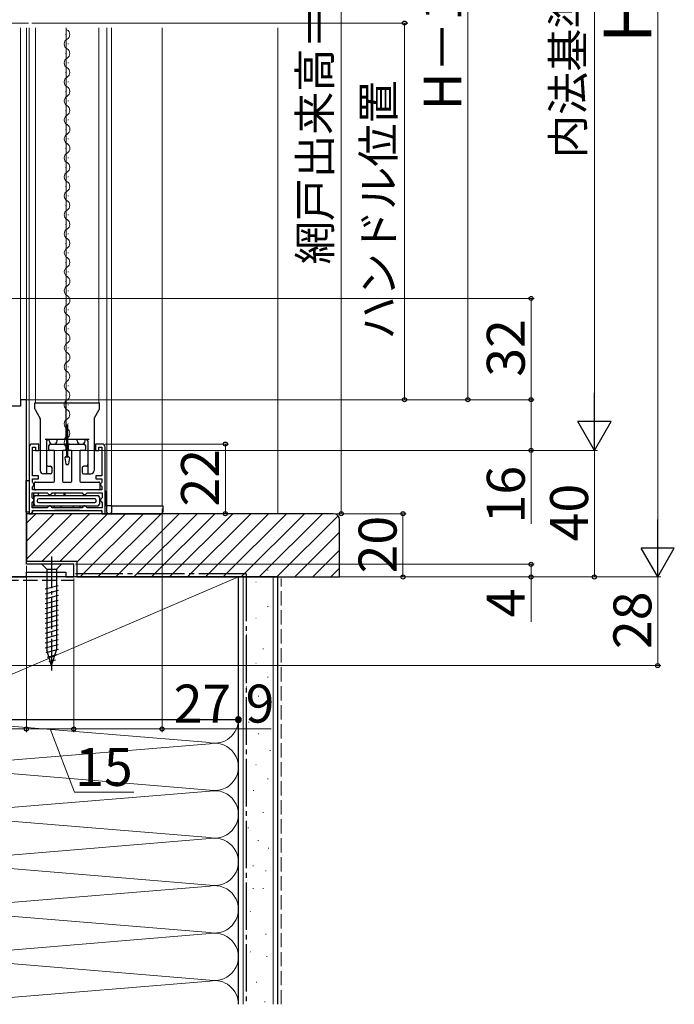
# Model space of a CAD drawing. Extents: x 105 to 1155, y 126 to 1689.
# Drawn here: x 323 to 530, y 881 to 1192 of the extents above; entities that cross this region are included whole.
import ezdxf

# ---------------------------------------------------------------- set-up
doc = ezdxf.new("R2010")
doc.units = 0
doc.linetypes.add('YCENTER_1', pattern=[13, 10, -1, 1, -1])
doc.linetypes.add('YHIDDEN_1', pattern=[4, 3, -1])
for name, color, linetype, lineweight in [('YKK_11', 7, 'CONTINUOUS', 30), ('YKK_12', 2, 'CONTINUOUS', 13), ('YKK_13', 4, 'CONTINUOUS', 30), ('YKK_D', 6, 'CONTINUOUS', 13), ('YSS_K', 3, 'CONTINUOUS', 13), ('YSS_KE', 3, 'CONTINUOUS', 30)]:
    doc.layers.add(name, color=color, linetype=linetype, lineweight=lineweight)
doc.styles.add('text-b', font='txt')

msp = doc.modelspace()

# ---------------------------------------------------------------- linework, layer by layer
at = {"layer": 'YKK_11', "linetype": 'ByBlock', "lineweight": -2, "ltscale": 0.5}
for p, q in [((325, 1072), (323.2, 1072)), ((323.2, 1072), (323.2, 1070)), ((325, 1020), (325, 1072)), ((323.2, 1070), (315, 1070)), ((328.9, 1058), (326.9, 1058)), ((328.9, 1056), (328.9, 1058)), ((348.9, 1058), (346.9, 1058)), ((346.9, 1058), (346.9, 1056)), ((325.9, 1057), (325.9, 1036)), ((326.9, 1048), (326.9, 1057)), ((326.9, 1057), (327.9, 1057)), ((327.9, 1057), (327.9, 1056)), ((327.9, 1056), (328.9, 1056)), ((346.9, 1056), (347.9, 1056)), ((347.9, 1056), (347.9, 1057)), ((347.9, 1057), (348.9, 1057)), ((348.9, 1057), (348.9, 1048.01)), ((349.9, 1036), (349.9, 1057)), ((328.8, 1048), (326.9, 1048)), ((326.9, 1045.97), (326.9, 1047)), ((326.9, 1047), (328.8, 1047)), ((327.1, 1045.77), (326.9, 1045.97)), ((327.4, 1045.47), (327.1, 1045.77)), ((327.4, 1045.03), (327.4, 1045.47)), ((328.8, 1047), (328.8, 1048)), ((348.9, 1048.01), (347, 1048.01)), ((347, 1048.01), (347, 1047.01)), ((347, 1047.01), (348.9, 1047.01)), ((348.7, 1045.75), (348.4, 1045.45)), ((348.4, 1045.45), (348.4, 1045.05)), ((348.9, 1045.95), (348.7, 1045.75)), ((348.9, 1047.01), (348.9, 1045.95)), ((326.8, 1041.05), (326.8, 1042.6)), ((326.8, 1042.6), (331.6, 1042.6)), ((326.9, 1044.53), (327.1, 1044.73)), ((326.9, 1043.5), (326.9, 1044.53)), ((348.9, 1043.5), (326.9, 1043.5)), ((327.1, 1044.73), (327.4, 1045.03)), ((331.6, 1042.6), (331.9, 1042.3)), ((331.9, 1042.3), (332.2, 1042)), ((332.6, 1042), (332.9, 1042.3)), ((332.9, 1042.3), (333.2, 1042.6)), ((333.2, 1042.6), (342.6, 1042.6)), ((342.6, 1042.6), (342.9, 1042.3)), ((342.9, 1042.3), (343.2, 1042)), ((343.6, 1042), (343.9, 1042.3)), ((343.9, 1042.3), (344.2, 1042.6)), ((344.2, 1042.6), (349, 1042.6)), ((348.4, 1045.05), (348.7, 1044.75)), ((348.7, 1044.75), (348.9, 1044.55)), ((348.9, 1044.55), (348.9, 1043.5)), ((349, 1042.6), (349, 1041.05)), ((327.1, 1040.75), (326.8, 1041.05)), ((326.8, 1039.45), (327.1, 1039.75)), ((326.8, 1037.9), (326.8, 1039.45)), ((327.4, 1040.45), (327.1, 1040.75)), ((327.1, 1039.75), (327.4, 1040.05)), ((327.4, 1040.05), (327.4, 1040.45)), ((332.2, 1042), (332.6, 1042)), ((343.2, 1042), (343.6, 1042)), ((348.7, 1040.75), (348.4, 1040.45)), ((348.4, 1040.45), (348.4, 1040.05)), ((348.4, 1040.05), (348.7, 1039.75)), ((349, 1041.05), (348.7, 1040.75)), ((348.7, 1039.75), (349, 1039.45)), ((349, 1039.45), (349, 1037.9)), ((325.9, 1036), (326.9, 1036)), ((331.6, 1037.9), (326.8, 1037.9)), ((326.9, 1036), (326.9, 1037)), ((326.9, 1037), (348.9, 1037)), ((331.9, 1038.2), (331.6, 1037.9)), ((332.2, 1038.5), (331.9, 1038.2)), ((332.6, 1038.5), (332.2, 1038.5)), ((332.9, 1038.2), (332.6, 1038.5)), ((333.2, 1037.9), (332.9, 1038.2)), ((342.6, 1037.9), (333.2, 1037.9)), ((342.9, 1038.2), (342.6, 1037.9)), ((343.2, 1038.5), (342.9, 1038.2)), ((343.6, 1038.5), (343.2, 1038.5)), ((343.9, 1038.2), (343.6, 1038.5)), ((344.2, 1037.9), (343.9, 1038.2)), ((349, 1037.9), (344.2, 1037.9)), ((348.9, 1037), (348.9, 1036)), ((348.9, 1036), (349.9, 1036)), ((340, 1020), (325, 1020)), ((325, 1016), (325, 1017.5)), ((325, 1017.5), (337.5, 1017.5)), ((337.5, 1017.5), (337.5, 1016)), ((340, 1016), (340, 1020)), ((274, 1016), (325, 1016)), ((337.5, 1016), (340, 1016))]:
    msp.add_line(p, q, dxfattribs=at)
for centre, start, end in [((326.9, 1057), 90, 180), ((348.9, 1057), 0, 90)]:
    msp.add_arc(centre, 1, start, end, dxfattribs=at)
at = {"layer": 'YKK_12', "linetype": 'YCENTER_1'}
msp.add_line((325.7, 1191), (301.75, 1191), dxfattribs=at)
at = {"layer": 'YKK_12'}
for p, q in [((323.2, 1189.51), (323.2, 1071.5)), ((325, 1189.51), (325, 1071.5)), ((325.9, 1056), (325.9, 1189.5)), ((327.9, 1100.3), (327.9, 1189.5)), ((337.6, 1189.5), (337.6, 1104.83)), ((347.9, 1107.8), (347.9, 1189.5)), ((337.47, 1187.3), (337.47, 1187.5)), ((338.23, 1184.3), (338.23, 1184.5)), ((337.47, 1181.3), (337.47, 1181.5)), ((338.24, 1178.3), (338.24, 1178.5)), ((337.48, 1175.3), (337.48, 1175.5)), ((338.24, 1172.3), (338.24, 1172.5)), ((337.49, 1169.3), (337.49, 1169.5)), ((338.25, 1166.3), (338.25, 1166.5)), ((337.49, 1163.3), (337.49, 1163.5)), ((338.26, 1160.3), (338.26, 1160.5)), ((337.5, 1157.3), (337.5, 1157.5)), ((338.26, 1154.3), (338.26, 1154.5)), ((337.51, 1151.3), (337.51, 1151.5)), ((338.24, 1148.3), (338.24, 1148.5)), ((337.49, 1145.3), (337.49, 1145.5)), ((337.49, 1145.3), (337.49, 1145.5)), ((338.22, 1142.3), (338.22, 1142.5)), ((337.47, 1139.3), (337.47, 1139.5)), ((338.23, 1136.3), (338.23, 1136.5)), ((337.47, 1133.3), (337.47, 1133.5)), ((338.24, 1130.3), (338.24, 1130.5)), ((337.48, 1127.3), (337.48, 1127.5)), ((338.24, 1124.3), (338.24, 1124.5)), ((337.49, 1121.3), (337.49, 1121.5)), ((338.25, 1118.3), (338.25, 1118.5)), ((337.49, 1115.3), (337.49, 1115.5)), ((338.26, 1112.3), (338.26, 1112.5)), ((337.5, 1109.3), (337.5, 1109.5)), ((347.9, 1107.8), (347.9, 1092.9)), ((350.4, 1107.8), (350.4, 1094.84)), ((351.9, 1107.8), (351.9, 1095.61)), ((337.6, 1104.83), (337.6, 1094.83)), ((338.26, 1106.3), (338.26, 1106.5)), ((337.51, 1103.3), (337.51, 1103.5)), ((327.9, 1100.3), (327.9, 1077.71)), ((338.24, 1100.3), (338.24, 1100.5)), ((337.49, 1097.3), (337.49, 1097.5)), ((337.6, 1094.83), (337.6, 1079.17)), ((338.26, 1094.3), (338.26, 1094.5)), ((347.9, 1071), (347.9, 1092.9)), ((337.5, 1091.3), (337.5, 1091.5)), ((338.26, 1088.3), (338.26, 1088.5)), ((337.51, 1085.3), (337.51, 1085.5)), ((337.49, 1079.3), (337.49, 1079.5)), ((338.24, 1082.3), (338.24, 1082.5)), ((327.9, 1077.71), (327.9, 1071)), ((337.6, 1079.17), (337.6, 1071)), ((338.25, 1076.31), (338.25, 1076.51)), ((337.49, 1073.3), (337.49, 1073.5)), ((338.23, 1070.31), (338.23, 1070.51)), ((337.47, 1067.3), (337.47, 1067.5)), ((338.24, 1064.31), (338.24, 1064.51)), ((337.48, 1061.31), (337.48, 1061.51)), ((338.22, 1058.31), (338.22, 1058.51)), ((367.9, 1038.5), (349.9, 1038.5))]:
    msp.add_line(p, q, dxfattribs=at)
at = {"layer": 'YKK_12', "ltscale": 0.5}
for p, q in [((350.4, 1107.8), (350.4, 1189.5)), ((351.9, 1107.8), (351.9, 1189.5, 0)), ((367.9, 1038.5), (367.9, 1189.5)), ((351.9, 1038.5), (351.9, 1095.61)), ((350.4, 1038.5), (350.4, 1094.84))]:
    msp.add_line(p, q, dxfattribs=at)
at = {"layer": 'YKK_12'}
for centre, start, end in [((337.01, 1187.4), 299.2665, 60.8614), ((338.69, 1184.4), 119.2665, 240.8614), ((337.01, 1181.4), 299.2665, 60.8614), ((338.69, 1178.4), 119.2665, 240.8614), ((337.02, 1175.4), 299.2665, 60.8614), ((338.7, 1172.4), 119.2665, 240.8614), ((337.03, 1169.4), 299.2665, 60.8614), ((338.71, 1166.4), 119.2665, 240.8614), ((337.03, 1163.4), 299.2665, 60.8614), ((338.72, 1160.4), 119.2665, 240.8614), ((337.04, 1157.4), 299.2665, 60.8614), ((338.72, 1154.4), 119.2665, 240.8614), ((337.05, 1151.4), 299.2665, 60.8614), ((338.7, 1148.4), 119.2665, 240.8614), ((337.03, 1145.4), 299.2665, 60.8614), ((338.68, 1142.4), 119.2665, 240.8614), ((337.01, 1139.4), 299.2665, 60.8614), ((338.69, 1136.4), 119.2665, 240.8614), ((337.01, 1133.4), 299.2665, 60.8614), ((338.69, 1130.4), 119.2665, 240.8614), ((337.02, 1127.4), 299.2665, 60.8614), ((338.7, 1124.4), 119.2665, 240.8614), ((338.71, 1118.4), 119.2665, 240.8614), ((337.03, 1121.4), 299.2665, 60.8614), ((337.03, 1115.4), 299.2665, 60.8614), ((338.72, 1112.4), 119.2665, 240.8614), ((337.04, 1109.4), 299.2665, 60.8614), ((338.72, 1106.4), 119.2665, 235.7621), ((338.72, 1106.4), 235.7621, 240.8614), ((337.05, 1103.4), 299.2665, 60.8614), ((338.7, 1100.4), 119.2665, 240.8614), ((337.03, 1097.4), 299.2665, 60.8614), ((338.72, 1094.4), 119.2665, 185.5675), ((338.72, 1094.4), 185.5675, 240.8614), ((337.04, 1091.4), 299.2665, 60.8614), ((338.72, 1088.4), 119.2665, 240.8614), ((337.05, 1085.4), 299.2665, 60.8614), ((338.7, 1082.4), 119.2665, 240.8614), ((337.03, 1079.4), 26.2085, 60.8614), ((337.03, 1079.4), 299.2665, 26.2085), ((338.71, 1076.41), 119.2665, 240.8614), ((337.03, 1073.4), 299.2665, 60.8614), ((338.69, 1070.41), 119.2665, 227.6255), ((338.69, 1070.41), 227.6255, 240.8614), ((337.01, 1067.4), 299.2665, 60.8614), ((338.69, 1064.41), 119.2665, 240.8614), ((337.02, 1061.41), 299.2665, 60.8614), ((338.67, 1058.41), 119.2665, 240.8614)]:
    msp.add_arc(centre, 1.72, start, end, dxfattribs=at)
at = {"layer": 'YKK_13'}
for p, q in [((327.7, 1069.14), (327.7, 1071)), ((327.7, 1071), (339.05, 1071)), ((337.6, 1069.17), (337.6, 1071)), ((339.05, 1071), (348.1, 1071)), ((348.1, 1069.14), (348.1, 1071)), ((327.77, 1068.89), (328.4, 1067.78)), ((328.4, 1067.78), (329.35, 1066.11)), ((337.6, 1060.5), (337.6, 1069.17)), ((346.45, 1066.11), (348.03, 1068.89)), ((329.4, 1065.89), (329.4, 1049.6)), ((346.4, 1065.89), (346.4, 1049.6)), ((330.9, 1059.5), (344.9, 1059.5)), ((331.4, 1059), (331.4, 1048.6)), ((332.25, 1059), (332.25, 1059.5)), ((332.65, 1058), (337.15, 1058)), ((333.25, 1058), (333.75, 1058)), ((334.75, 1059), (334.75, 1059.5)), ((337.45, 1057.7), (337.45, 1056.3)), ((338.35, 1056.3), (338.35, 1057.7)), ((338.65, 1058), (343.15, 1058)), ((341.05, 1059), (341.05, 1059.5)), ((342.05, 1058), (342.55, 1058)), ((343.55, 1059), (343.55, 1059.5)), ((344.4, 1059), (344.4, 1048.6)), ((332.15, 1056.3), (332.15, 1057.5)), ((333.6, 1056), (332.45, 1056)), ((333.9, 1046.3), (333.9, 1055.7)), ((336.4, 1055.7), (336.4, 1046.3)), ((337.15, 1056), (336.7, 1056)), ((339.1, 1056), (338.65, 1056)), ((339.4, 1046.3), (339.4, 1055.7)), ((341.9, 1055.7), (341.9, 1046.3)), ((343.35, 1056), (342.2, 1056)), ((343.65, 1057.5), (343.65, 1056.3)), ((332.65, 1048.6), (330.4, 1048.6)), ((331.9, 1051), (332.65, 1051)), ((333.15, 1049.1), (333.15, 1050.5)), ((342.65, 1050.5), (342.65, 1049.1)), ((343.9, 1051), (343.15, 1051)), ((343.15, 1048.6), (345.4, 1048.6)), ((324.98, 1036.5, 0), (324.98, 1046.5, 0)), ((324.98, 1046.5, 0), (325.9, 1046.5)), ((325.9, 1046.5), (325.9, 1036.5)), ((327.6, 1043.8), (327.6, 1045.7)), ((327.9, 1046), (333.6, 1046)), ((336.7, 1046), (339.1, 1046)), ((342.2, 1046), (347.9, 1046)), ((348.2, 1045.7), (348.2, 1043.8)), ((327.4, 1038.5), (327.4, 1042.6)), ((347.9, 1043.5), (327.9, 1043.5)), ((328.7, 1042.6), (328.7, 1041.7)), ((334.1, 1041.7), (334.1, 1042.6)), ((337, 1041.7), (337, 1042.6)), ((337.2, 1042.6), (337.2, 1041.7)), ((350.1, 1043), (350.1, 1038.5)), ((327.4, 1041.2), (327.4, 1039)), ((327.4, 1039), (327.4, 1041.2)), ((327.9, 1041.7), (347.6, 1041.7)), ((328.4, 1040.2), (328.4, 1040)), ((346.6, 1040.7), (328.9, 1040.7)), ((328.9, 1039.5), (346.6, 1039.5)), ((332.4, 1042), (332.1, 1041.7)), ((332.7, 1041.7), (332.4, 1042)), ((343.4, 1042), (343.1, 1041.7)), ((343.7, 1041.7), (343.4, 1042)), ((347.1, 1040), (347.1, 1040.2)), ((348.1, 1041.2), (348.1, 1039)), ((348.1, 1040.7), (348.4, 1040.4)), ((348.4, 1040.01), (348.1, 1039.7)), ((325.9, 1036.5), (324.98, 1036.5, 0)), ((325.9, 1038.5), (325.9, 1036.5)), ((326.4, 1036), (326.4, 1036)), ((326.8, 1038.5), (347.6, 1038.5)), ((326.9, 1036.7), (326.9, 1036.5)), ((327.2, 1037), (348.6, 1037)), ((333.9, 1037.9), (333.9, 1038.5)), ((341.9, 1037), (333.9, 1037)), ((335.9, 1038.5), (335.9, 1037.9, 0)), ((339.9, 1037), (335.9, 1037)), ((339.9, 1037.9, 0), (339.9, 1038.5)), ((341.9, 1038.5), (341.9, 1037.9)), ((348.9, 1036.7), (348.9, 1036.3)), ((349.2, 1036), (351.5, 1036)), ((352, 1038.5), (350.1, 1038.5)), ((350.4, 1036.5), (350.4, 1038.5)), ((351.5, 1036), (367.6, 1036)), ((352, 1038.5), (368.1, 1038.5)), ((352, 1036.5), (352, 1038.5)), ((368.1, 1038.5), (368.1, 1036.5)), ((336.1, 1020), (329.9, 1020)), ((329.9, 1020), (331.45, 1018.45)), ((331.45, 1018.45), (334.55, 1018.45)), ((331.45, 1018.45), (331.45, 992.92)), ((336.1, 1020), (334.55, 1018.45)), ((334.55, 1018.45), (334.55, 992.92)), ((335.1, 1013.25), (330.9, 1012.13)), ((335.1, 1011.7), (330.9, 1010.58)), ((335.1, 1010.15), (330.9, 1009.02)), ((335.1, 1008.6), (330.9, 1007.47)), ((335.1, 1007.04), (330.9, 1005.92)), ((335.1, 1005.49), (330.9, 1004.36)), ((335.1, 1003.94), (330.9, 1002.81)), ((335.1, 1002.38), (330.9, 1001.26)), ((335.1, 1000.83), (330.9, 999.71)), ((335.1, 999.28), (330.9, 998.15)), ((335.1, 997.73), (330.9, 996.6)), ((335.1, 996.17), (330.9, 995.05)), ((335.1, 994.62), (330.9, 993.49)), ((335.1, 993.07), (331.16, 992.01)), ((333, 988), (331.45, 992.92)), ((333, 988), (331.45, 992.92)), ((333, 988), (334.55, 992.92)), ((334.65, 991.39), (331.61, 990.58)), ((334.11, 989.7), (332.06, 989.15))]:
    msp.add_line(p, q, dxfattribs=at)
at = {"layer": 'YKK_13', "ltscale": 0.5}
for p, q in [((338.1, 1064), (337.7, 1064)), ((337.7, 1064), (337.7, 1054)), ((338.1, 1054), (338.1, 1064)), ((337.2, 1053.66), (337.47, 1051.76)), ((337.5, 1054), (338.3, 1054)), ((337.76, 1051.5), (338.04, 1051.5)), ((338.6, 1053.66), (338.33, 1051.76))]:
    msp.add_line(p, q, dxfattribs=at)
at = {"layer": 'YKK_13', "linetype": 'YCENTER_1'}
msp.add_line((333, 1022.5), (333, 985.5), dxfattribs=at)
at = {"layer": 'YKK_13'}
for centre, radius, start, end in [((328.2, 1069.14), 0.5, 180, 209.6441), ((347.6, 1069.14), 0.5, 330.3559, 0), ((328.9, 1065.89), 0.5, 360, 26.5651), ((346.9, 1065.89), 0.5, 153.4349, 180), ((331.9, 1059), 0.5, 90, 180), ((332.65, 1057.5), 0.5, 90, 180), ((333.25, 1059), 1, 180, 270), ((333.75, 1059), 1, 270, 0), ((336.6, 1060.5), 1, 270, 0), ((337.15, 1057.7), 0.3, 360, 90), ((338.65, 1057.7), 0.3, 90, 180), ((342.05, 1059), 1, 180, 270), ((342.55, 1059), 1, 270, 0), ((343.15, 1057.5), 0.5, 0, 90), ((343.9, 1059), 0.5, 0, 90), ((332.45, 1056.3), 0.3, 180, 270), ((333.6, 1055.7), 0.3, 360, 90), ((336.7, 1055.7), 0.3, 90, 180), ((337.15, 1056.3), 0.3, 270, 360), ((338.65, 1056.3), 0.3, 180, 270), ((339.1, 1055.7), 0.3, 0, 90), ((342.2, 1055.7), 0.3, 90, 180), ((343.35, 1056.3), 0.3, 270, 0), ((331.9, 1051.5), 0.5, 180, 270), ((343.9, 1051.5), 0.5, 270, 0), ((330.4, 1049.6), 1, 180, 270), ((332.65, 1050.5), 0.5, 0, 90), ((332.65, 1049.1), 0.5, 270, 360), ((343.15, 1050.5), 0.5, 90, 180), ((343.15, 1049.1), 0.5, 180, 270), ((345.4, 1049.6), 1, 270, 0), ((327.9, 1045.7), 0.3, 90, 180), ((333.6, 1046.3), 0.3, 270, 360), ((336.7, 1046.3), 0.3, 180, 270), ((339.1, 1046.3), 0.3, 270, 0), ((342.2, 1046.3), 0.3, 180, 270), ((347.9, 1045.7), 0.3, 0, 90), ((327.9, 1043.8), 0.3, 180, 270), ((347.9, 1043.8), 0.3, 270, 360), ((349.6, 1043), 0.5, 0, 53.1301), ((327.9, 1041.2), 0.5, 90, 180), ((327.9, 1039), 0.5, 180, 270), ((328.9, 1040.2), 0.5, 90, 180), ((328.9, 1040), 0.5, 180, 270), ((346.6, 1040.2), 0.5, 0, 90), ((346.6, 1040), 0.5, 270, 0), ((347.6, 1041.2), 0.5, 0, 90), ((347.6, 1039), 0.5, 270, 0), ((326.4, 1036.5), 0.5, 180, 270), ((326.4, 1036.5), 0.5, 270, 0), ((327.2, 1036.7), 0.3, 90, 180), ((348.6, 1036.7), 0.3, 0, 90), ((349.2, 1036.3), 0.3, 180, 270), ((350.9, 1036.5), 0.5, 180, 270), ((351.5, 1036.5), 0.5, 270, 0), ((367.6, 1036.5), 0.5, 270, 0)]:
    msp.add_arc(centre, radius, start, end, dxfattribs=at)
at = {"layer": 'YKK_13', "ltscale": 0.5}
for centre, start, end in [((337.5, 1053.7), 90, 188), ((337.76, 1051.8), 188, 270), ((338.04, 1051.8), 270, 352), ((338.3, 1053.7), 352, 90)]:
    msp.add_arc(centre, 0.3, start, end, dxfattribs=at)
at = {"layer": 'YKK_D'}
for p, q in [((524.5, 1355.5), (524.5, 1026.5)), ((504.5, 1325.5), (504.5, 1066.5)), ((424.5, 1321), (424.5, 1036)), ((464.5, 1310), (464.5, 1072)), ((326.7, 1191), (445.5, 1191)), ((444.5, 1072), (444.5, 1191)), ((312, 1104), (485.5, 1104)), ((484.5, 1072), (484.5, 1104)), ((325.1, 1072), (445.5, 1072)), ((326.87, 1072), (485.5, 1072)), ((327, 1072), (485.5, 1072)), ((368.9, 1072), (465.5, 1072)), ((484.5, 1072), (484.5, 1056)), ((349.9, 1058), (388.9, 1058)), ((387.9, 1058), (387.9, 1036)), ((326.87, 1056), (485.5, 1056)), ((344, 1056), (505.5, 1056)), ((345, 1056), (505.5, 1056)), ((484.5, 1056), (484.5, 1032.78)), ((504.5, 1016), (504.5, 1056)), ((350.4, 1036), (445, 1036)), ((350.4, 1036), (388.9, 1036)), ((367.9, 1037.5), (367.9, 967)), ((423, 1036), (425.5, 1036)), ((444, 1036), (444, 1016)), ((325, 1019.5), (325, 967)), ((325, 1019.5), (325, 967)), ((340.5, 1020), (485.5, 1020)), ((484.5, 1020), (484.5, 1016)), ((340, 1015.5), (340, 967)), ((340, 1015), (340, 967)), ((340.5, 1016), (485.5, 1016)), ((340.5, 1016), (445, 1016)), ((341, 1016), (525.5, 1016)), ((342, 1016), (525.5, 1016)), ((343, 1016), (505.5, 1016)), ((484.5, 1016), (484.5, 1001.88)), ((524.5, 1016), (524.5, 988)), ((276, 988), (525.5, 988)), ((275, 968), (325, 968)), ((325, 968), (340, 968)), ((332.5, 968), (340.27, 948)), ((340, 968), (367.9, 968)), ((367.9, 968), (402.34, 968)), ((340.27, 948), (358.99, 948))]:
    msp.add_line(p, q, dxfattribs=at)
at = {"layer": 'YKK_D', "lineweight": -2}
for p, q in [((504.5, 1056), (504.5, 1074.19)), ((504.5, 1056), (499.25, 1065.09)), ((509.75, 1065.09), (499.25, 1065.09)), ((504.5, 1056), (509.75, 1065.09)), ((524.5, 1016), (524.5, 1034.19)), ((524.5, 1016), (519.25, 1025.09)), ((529.75, 1025.09), (519.25, 1025.09)), ((524.5, 1016), (529.75, 1025.09))]:
    msp.add_line(p, q, dxfattribs=at)
at = {"layer": 'YKK_D', "linetype": 'ByBlock', "lineweight": -2}
for centre, radius in [((444.5, 1191), 0.638), ((484.5, 1104), 0.638), ((444.5, 1072), 0.637), ((464.5, 1072), 0.637), ((484.5, 1072), 0.638), ((484.5, 1072), 0.637), ((387.9, 1058), 0.638), ((484.5, 1056), 0.637), ((387.9, 1036), 0.637), ((424.5, 1036), 0.637), ((444, 1036), 0.638), ((484.5, 1020), 0.638), ((444, 1016), 0.637), ((484.5, 1016), 0.637), ((504.5, 1016), 0.637), ((524.5, 988), 0.637), ((325, 968), 0.637), ((325, 968), 0.637), ((340, 968), 0.637), ((340, 968), 0.637), ((367.9, 968), 0.637)]:
    msp.add_circle(centre, radius, dxfattribs=at)
at = {"layer": 'YSS_K', "ltscale": 1.5}
for p, q in [((404.5, 1189.5), (404.5, 1036)), ((401.2, 1018.12), (401.4, 1018.12)), ((287, 971), (392, 1016)), ((393.5, 1016), (393.5, 881)), ((397.47, 1014.39), (397.67, 1014.39)), ((403, 1016), (403, 881)), ((394.49, 1009.67), (394.69, 1009.67)), ((401.2, 1006.69), (401.4, 1006.69)), ((397.47, 1002.96), (397.67, 1002.96)), ((394.49, 997.73), (394.69, 997.73)), ((399.71, 993.26), (399.91, 993.26)), ((397.47, 988.78), (397.67, 988.78)), ((401.2, 984.31), (401.4, 984.31)), ((394.49, 981.32), (394.69, 981.32)), ((398.22, 978.34), (398.42, 978.34)), ((401.2, 975.35), (401.4, 975.35)), ((296.03, 970.84), (382.97, 963.66)), ((392, 907.28), (392, 971)), ((395.23, 970.13), (395.43, 970.13)), ((398.22, 966.4), (398.42, 966.4)), ((296.03, 956.16), (382.97, 963.34)), ((401.95, 961.18), (402.15, 961.18)), ((382.97, 948.66), (296.03, 955.84)), ((397.47, 956.7), (397.67, 956.7)), ((401.2, 952.23), (401.4, 952.23)), ((296.03, 941.16), (382.97, 948.34)), ((396.72, 948.5), (396.92, 948.5)), ((296.03, 940.84), (382.97, 933.66)), ((399.78, 941.57), (399.98, 941.57)), ((394.98, 936.77), (395.18, 936.77)), ((382.97, 933.34), (296.03, 926.16)), ((398.18, 932.76), (398.38, 932.76)), ((401.38, 930.36), (401.58, 930.36)), ((296.03, 925.84), (382.97, 918.66)), ((396.58, 924.76), (396.78, 924.76)), ((400.58, 923.16), (400.78, 923.16)), ((382.97, 918.34), (296.03, 911.16)), ((396.58, 917.56), (396.78, 917.56)), ((399.78, 917.56), (399.98, 917.56)), ((382.97, 903.66), (296.03, 910.84)), ((395.78, 910.36), (395.98, 910.36)), ((296.03, 896.16), (382.97, 903.34)), ((400.58, 903.15), (400.78, 903.15)), ((395.78, 897.55), (395.98, 897.55)), ((400.92, 896.13), (401.12, 896.13)), ((296.03, 895.84), (382.97, 888.66)), ((382.97, 888.34), (296.03, 881.16)), ((397.64, 888.02), (397.84, 888.02)), ((400.23, 881.79), (400.43, 881.79))]:
    msp.add_line(p, q, dxfattribs=at)
at = {"layer": 'YSS_K', "linetype": 'Continuous'}
for p, q in [((325, 1032.97), (328.03, 1036)), ((325, 1027.31), (333.69, 1036)), ((325, 1021.66), (339.34, 1036)), ((330, 1021), (345, 1036)), ((335.66, 1021), (350.66, 1036)), ((341, 1020.69), (356.31, 1036)), ((341.97, 1016), (361.97, 1036)), ((347.63, 1016), (367.63, 1036)), ((353.28, 1016), (373.28, 1036)), ((358.94, 1016), (378.94, 1036)), ((364.6, 1016), (384.6, 1036)), ((370.25, 1016), (390.25, 1036)), ((375.91, 1016), (395.91, 1036)), ((381.57, 1016), (401.57, 1036)), ((387.23, 1016), (407.23, 1036)), ((392.88, 1016), (412.88, 1036)), ((398.54, 1016), (418.54, 1036)), ((404.2, 1016), (423.51, 1035.31)), ((409.85, 1016), (424, 1030.15)), ((415.51, 1016), (424, 1024.49)), ((421.17, 1016), (424, 1018.83))]:
    msp.add_line(p, q, dxfattribs=at)
at = {"layer": 'YSS_K', "linetype": 'YHIDDEN_1', "ltscale": 1.5}
msp.add_line((405.5, 881), (405.5, 1015.5), dxfattribs=at)
at = {"layer": 'YSS_K', "ltscale": 1.5}
for centre, start, end in [((384.5, 971), 258.2165, 0), ((384.5, 956), 258.2165, 101.7835), ((384.5, 941), 258.2165, 101.7835), ((384.5, 926), 258.2165, 101.7835), ((384.5, 911), 258.2165, 101.7835), ((384.5, 896), 258.2165, 101.7835), ((384.5, 881), 360, 101.7835)]:
    msp.add_arc(centre, 7.5, start, end, dxfattribs=at)
at = {"layer": 'YSS_KE', "linetype": 'ByBlock', "lineweight": -2, "ltscale": 0.5}
for p, q in [((422, 1036), (325, 1036)), ((325, 1036), (325, 1021)), ((424, 1016), (424, 1034)), ((325, 1021), (341, 1021)), ((341, 1021), (341, 1016)), ((341, 1016), (424, 1016))]:
    msp.add_line(p, q, dxfattribs=at)
at = {"layer": 'YSS_KE', "linetype": 'YHIDDEN_1', "ltscale": 1.5}
msp.add_line((276, 1015), (340, 1015), dxfattribs=at)
at = {"layer": 'YSS_KE', "ltscale": 1.5}
for p, q in [((392, 1016), (287, 1016)), ((392, 971), (392, 1016)), ((392, 881), (392, 1016)), ((404.5, 1016), (392, 1016)), ((404.5, 881), (404.5, 1016)), ((287, 971), (392, 971))]:
    msp.add_line(p, q, dxfattribs=at)
at = {"layer": 'YSS_KE', "linetype": 'YCENTER_1', "ltscale": 1.5}
for q in [(340, 1017), (394.5, 881)]:
    msp.add_line((394.5, 1017), q, dxfattribs=at)
at = {"layer": 'YSS_KE', "linetype": 'ByBlock', "lineweight": -2, "ltscale": 0.5}
msp.add_arc((422, 1034), 2, 0, 90, dxfattribs=at)

# ---------------------------------------------------------------- texts
at = {"layer": 'YKK_D', "style": 'text-b'}
for s, height, p in [('網戸出来高＝Ｈ－65', 10, (421.19, 1114.75)), ('内法基準寸法h', 10, (501.14, 1148.33)), ('H－112', 12, (462.5, 1163.42)), ('Ｈ', 15, (522.5, 1182.65)), ('ハンドル位置', 10, (441.25, 1091.04)), ('32', 12, (482.5, 1079.27)), ('22', 12, (385.9, 1038.28)), ('16', 12, (482.5, 1032.93)), ('40', 12, (502.5, 1027.27)), ('20', 12, (442, 1017.14)), ('4', 12, (482.5, 1003.27)), ('28', 12, (522.5, 993.24))]:
    msp.add_text(s, height=height, rotation=90, dxfattribs=at).set_placement(p)
for s, p in [('27.9', (371.56, 970)), ('15', (340.43, 950))]:
    msp.add_text(s, height=12, dxfattribs=at).set_placement(p)

doc.saveas('drawing.dxf')
